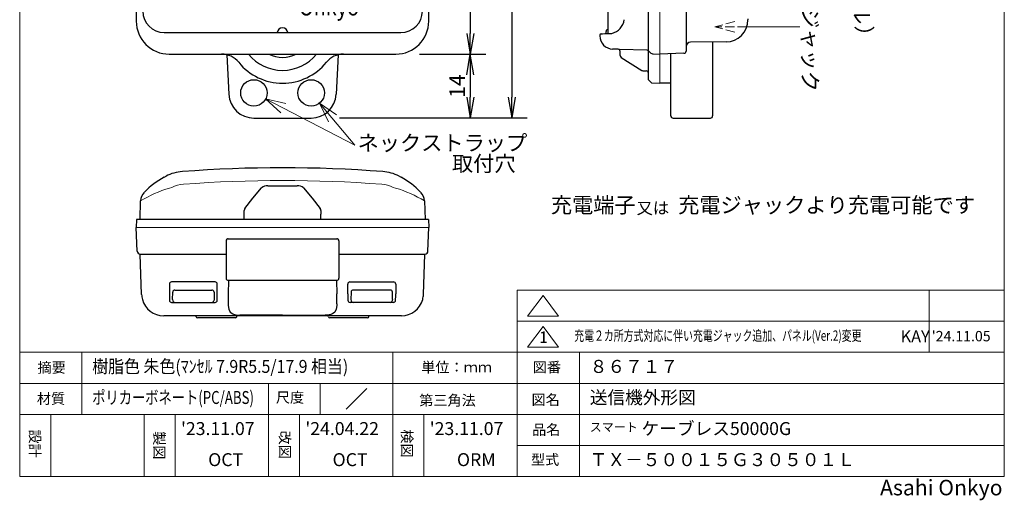
# Model space of a CAD drawing. Units: millimetres. Extents: x 210 to 400, y 5 to 278.
# Drawn here: x 210 to 400, y 5 to 97 of the extents above; entities that cross this region are included whole.
import ezdxf
from ezdxf.enums import TextEntityAlignment as Align

# ---------------------------------------------------------------- set-up
doc = ezdxf.new("R2010")
doc.units = ezdxf.units.MM
doc.linetypes.add('DOT', pattern=[8, 6, -2])
doc.layers.add('1', color=7, linetype='Continuous')
doc.styles.add('MSゴシック', font='MS Gothic.ttf')
doc.styles.add('MS明朝', font='MS Mincho.ttf')
doc.styles.add('縦MSゴシック', font='@MS Gothic.ttf')
doc.styles.add('縦MS明朝', font='@MS Mincho.ttf')
doc.dimstyles.new('ADD', dxfattribs={"dimtxt": 3, "dimasz": 4, "dimexe": 3, "dimexo": 0.625, "dimtad": 1, "dimtxsty": '縦MSゴシック', "dimblk": 'OPEN', "dimcen": 2.5, "dimadec": 0, "dimazin": 0, "dimtfac": 1, "dimtmove": 0, "dimatfit": 3, "dimldrblk": 'OPEN', "dimfxl": 1, "dimarcsym": 0})

# ---------------------------------------------------------------- blocks, each defined once
blk = doc.blocks.new('*G4727727727')
at = {"layer": '1', "color": 7, "linetype": 'Continuous', "lineweight": 30}
for p, q in [((58.22, 245.834997), (37.9475, 245.834997)), ((78.4925, 245.834997), (58.22, 245.834997)), ((31.2325, 239.119997), (31.2325, 99.889997)), ((85.2075, 99.889997), (85.2075, 239.119997)), ((35.3975, 95.724997), (58.22, 95.724997)), ((58.22, 95.724997), (81.0425, 95.724997))]:
    blk.add_line(p, q, dxfattribs=at)
for centre, radius, start, end in [((37.9475, 239.119997), 6.715, 90, 180), ((78.4925, 239.119997), 6.715, 0, 90), ((35.3975, 99.889997), 4.165, 180, -90), ((81.0425, 99.889997), 4.165, -90, 0)]:
    blk.add_arc(centre, radius, start, end, dxfattribs=at)
blk = doc.blocks.new('_Open')
at = {"color": 0, "linetype": 'ByBlock', "lineweight": -2}
for p, q in [((-1, 0.167), (0, 0)), ((-1, -0.167), (0, 0)), ((0, 0), (-1, 0))]:
    blk.add_line(p, q, dxfattribs=at)
blk = doc.blocks.new('*D759')
at = {"layer": '1', "color": 0, "linetype": 'Continuous', "lineweight": -2}
for p, q in [((287.31, 249.18), (300.1, 249.18)), ((297.1, 245.18), (297.1, 94.74)), ((287.31, 90.74), (300.1, 90.74))]:
    blk.add_line(p, q, dxfattribs=at)
at = {"layer": 'Defpoints', "color": 0, "linetype": 'Continuous'}
for p in [(286.68, 249.18), (286.68, 90.74), (297.1, 90.74)]:
    blk.add_point(p, dxfattribs=at)
at = {"layer": '1', "color": 0, "linetype": 'Continuous', "lineweight": -2, "xscale": 4, "yscale": 4, "zscale": 4}
for p, rotation in [((297.1, 249.18), 90), ((297.1, 90.74), 270)]:
    blk.add_blockref('_Open', p, dxfattribs=dict(at, rotation=rotation))
at = {"layer": '1', "color": 0, "linetype": 'Continuous', "lineweight": 9, "insert": (294.97, 169.96), "char_height": 3, "attachment_point": 5, "rotation": 90, "style": '縦MSゴシック'}
blk.add_mtext('187', dxfattribs=at)
blk = doc.blocks.new('*D760')
at = {"layer": '1', "color": 0, "linetype": 'Continuous', "lineweight": -2}
for p, q in [((287.31, 249.18), (308.1, 249.18)), ((305.1, 245.18), (305.1, 82.42)), ((271.88, 78.42), (308.1, 78.42))]:
    blk.add_line(p, q, dxfattribs=at)
at = {"layer": 'Defpoints', "color": 0, "linetype": 'Continuous'}
for p in [(286.68, 249.18), (271.25, 78.42), (305.1, 78.42)]:
    blk.add_point(p, dxfattribs=at)
at = {"layer": '1', "color": 0, "linetype": 'Continuous', "lineweight": -2, "xscale": 4, "yscale": 4, "zscale": 4}
for p, rotation in [((305.1, 249.18), 90), ((305.1, 78.42), 270)]:
    blk.add_blockref('_Open', p, dxfattribs=dict(at, rotation=rotation))
at = {"layer": '1', "color": 0, "linetype": 'Continuous', "lineweight": 9, "insert": (302.97, 163.8), "char_height": 3, "attachment_point": 5, "rotation": 90, "style": '縦MSゴシック'}
blk.add_mtext('201', dxfattribs=at)
blk = doc.blocks.new('*D761')
at = {"layer": '1', "color": 0, "linetype": 'Continuous', "lineweight": -2}
for p, q in [((287.31, 90.74), (300.1, 90.74)), ((297.1, 86.74), (297.1, 82.42)), ((273.58, 78.42), (300.1, 78.42))]:
    blk.add_line(p, q, dxfattribs=at)
at = {"layer": 'Defpoints', "color": 0, "linetype": 'Continuous'}
for p in [(286.68, 90.74), (272.95, 78.42), (297.1, 78.42)]:
    blk.add_point(p, dxfattribs=at)
at = {"layer": '1', "color": 0, "linetype": 'Continuous', "lineweight": -2, "xscale": 4, "yscale": 4, "zscale": 4}
for p, rotation in [((297.1, 90.74), 90), ((297.1, 78.42), 270)]:
    blk.add_blockref('_Open', p, dxfattribs=dict(at, rotation=rotation))
at = {"layer": '1', "color": 0, "linetype": 'Continuous', "lineweight": 9, "insert": (294.97, 84.58), "char_height": 3, "attachment_point": 5, "rotation": 90, "style": '縦MSゴシック'}
blk.add_mtext('14', dxfattribs=at)
blk = doc.blocks.new('*G16738738738')
at = {"layer": '1', "color": 7, "linetype": 'Continuous', "lineweight": 30}
for p, q in [((77.515, 250), (38.925, 250)), ((30, 241.075), (30, 97.934997)), ((86.44, 97.934997), (86.44, 241.075)), ((36.375, 91.559997), (58.22, 91.559997)), ((58.22, 91.559997), (80.065, 91.559997))]:
    blk.add_line(p, q, dxfattribs=at)
for centre, radius, start, end in [((38.925, 241.075), 8.925, 90, 180), ((77.515, 241.075), 8.925, 0, 90), ((36.375, 97.934997), 6.375, 180, -90), ((80.065, 97.934997), 6.375, -90, 0)]:
    blk.add_arc(centre, radius, start, end, dxfattribs=at)

msp = doc.modelspace()

# ---------------------------------------------------------------- linework, layer by layer
at = {"layer": '1', "color": 7, "linetype": 'Continuous', "lineweight": 9}
for p, q in [((210.156, 9.182), (210.156, 274.182)), ((400.156, 274.182), (400.156, 9.182)), ((333.678, 249.182), (333.678, 85.217)), ((350.461, 96.012), (360.678, 96.012)), ((274.859, 73.182), (257.612, 82.094)), ((257.616, 82.092), (261.524, 81.238)), ((257.616, 82.092), (260.573, 79.398)), ((268.04, 81.309), (274.859, 73.182)), ((268.04, 81.309), (271.316, 79.015)), ((268.04, 81.309), (269.73, 77.684)), ((239.534, 65.014), (239.058, 64.875)), ((282.694, 64.875), (282.217, 65.014)), ((289.096, 57.249), (232.656, 57.249)), ((306.156, 21.182), (306.156, 45.188)), ((306.156, 45.182), (400.156, 45.182)), ((311.156, 44.182), (308.156, 40.182)), ((314.156, 40.182), (311.156, 44.182)), ((385.656, 45.182), (385.656, 39.182)), ((308.156, 40.182), (314.156, 40.182)), ((306.156, 39.182), (400.156, 39.182)), ((311.156, 38.182), (308.156, 34.182)), ((314.156, 34.182), (311.156, 38.182)), ((385.656, 39.182), (385.656, 33.182)), ((400.156, 33.182), (210.156, 33.182)), ((222.156, 21.182), (222.156, 33.182)), ((282.156, 21.182), (282.156, 33.182)), ((308.156, 34.182), (314.156, 34.182)), ((318.156, 9.182), (318.156, 33.182)), ((210.156, 27.182), (400.156, 27.182)), ((258.156, 21.182), (258.156, 27.182)), ((268.156, 21.182), (268.156, 27.182)), ((277.156, 26.182), (273.156, 22.182)), ((400.156, 21.182), (210.156, 21.182)), ((216.156, 21.182), (216.156, 9.182)), ((234.156, 9.182), (234.156, 21.182)), ((240.156, 21.182), (240.156, 9.182)), ((258.156, 9.182), (258.156, 21.182)), ((264.156, 21.182), (264.156, 9.182)), ((282.156, 9.182), (282.156, 21.182)), ((288.156, 21.182), (288.156, 9.182)), ((306.156, 9.182), (306.156, 21.182)), ((306.156, 15.182), (400.156, 15.182)), ((210.156, 9.182), (400.156, 9.182))]:
    msp.add_line(p, q, dxfattribs=at)
at = {"layer": '1', "color": 7, "linetype": 'Continuous', "lineweight": 30}
for p, q in [((331.468, 91.415), (331.468, 248.51)), ((323.733, 94.723), (323.733, 245.074)), ((338.778, 100.302), (338.778, 97.117)), ((338.778, 97.117), (338.778, 92.634)), ((350.678, 97.59), (350.678, 97.354)), ((323.308, 94.708), (323.308, 95.147)), ((323.733, 95.573), (323.718, 95.572)), ((322.118, 94.439), (322.118, 94.256)), ((346.465, 93.105), (339.621, 93.045)), ((331.243, 91.488), (325.913, 91.674)), ((326.028, 90.486), (326.028, 91.26)), ((331.468, 85.805), (331.468, 91.415)), ((331.468, 91.415), (331.848, 91.035)), ((338.778, 92.19), (338.747, 91.315)), ((343.878, 93.082), (343.878, 83.031)), ((250.113, 90.624), (250.512, 83.009)), ((271.638, 90.624), (271.239, 83.009)), ((326.225, 90.127), (330.178, 87.616)), ((332.419, 90.786), (333.678, 90.742)), ((338.338, 90.905), (333.678, 90.742)), ((335.803, 83.031), (335.803, 90.819)), ((330.391, 87.55), (331.058, 87.527)), ((331.468, 85.805), (332.085, 85.188)), ((332.085, 85.188), (333.678, 85.132)), ((333.678, 85.217), (335.803, 85.18)), ((333.678, 85.217), (333.678, 85.132)), ((335.803, 78.842), (335.803, 83.031)), ((343.878, 83.031), (343.878, 78.842)), ((255.351, 78.417), (266.401, 78.417)), ((336.228, 78.417), (343.453, 78.417)), ((238.005, 66.999), (238.397, 67.208)), ((283.354, 67.208), (283.746, 66.999)), ((258.055, 65.309), (263.696, 65.309)), ((233.372, 58.847), (233.496, 62.398)), ((288.255, 62.398), (288.379, 58.842)), ((253.462, 58.842), (253.462, 59.869)), ((268.29, 58.842), (268.29, 59.869)), ((232.711, 58.842), (232.656, 57.249)), ((232.814, 52.723), (232.656, 57.249)), ((289.04, 58.842), (232.711, 58.842)), ((288.938, 52.723), (289.096, 57.249)), ((289.04, 58.842), (289.096, 57.249)), ((250.416, 55.124), (259.772, 55.124)), ((259.772, 55.124), (271.335, 55.124)), ((249.988, 54.696), (249.985, 47.474)), ((271.763, 54.696), (271.767, 47.474)), ((233.408, 52.149), (249.987, 52.149)), ((233.69, 44.351), (233.418, 52.149)), ((271.764, 52.149), (288.343, 52.149)), ((288.061, 44.351), (288.334, 52.149)), ((233.522, 49.475), (233.511, 49.475)), ((239.04, 46.355), (239.042, 44.462)), ((247.862, 46.781), (239.464, 46.781)), ((248.285, 44.462), (248.287, 46.355)), ((250.469, 47.049), (250.382, 44.462)), ((250.937, 47.049), (250.41, 47.049)), ((271.049, 47.049), (250.937, 47.049)), ((271.341, 47.049), (270.815, 47.049)), ((271.282, 47.049), (271.37, 44.462)), ((273.467, 44.462), (273.465, 46.355)), ((273.889, 46.781), (282.287, 46.781)), ((282.712, 46.355), (282.71, 44.462)), ((239.626, 43.394), (239.675, 44.801)), ((240.1, 45.201), (247.227, 45.201)), ((247.652, 44.801), (247.701, 43.394)), ((274.1, 44.801), (274.051, 43.394)), ((281.652, 45.201), (274.525, 45.201)), ((282.126, 43.394), (282.077, 44.801)), ((239.477, 42.811), (247.847, 42.811)), ((239.626, 43.394), (239.697, 43.127)), ((247.701, 43.394), (247.63, 43.127)), ((282.275, 42.811), (273.904, 42.811)), ((274.051, 43.394), (274.122, 43.127)), ((282.126, 43.394), (282.055, 43.127)), ((260.876, 40.249), (237.949, 40.249)), ((244.222, 40.057), (244.205, 40.249)), ((252.03, 40.057), (252.046, 40.249)), ((260.876, 40.377), (252.621, 40.377)), ((260.876, 40.377), (269.13, 40.377)), ((283.803, 40.249), (260.876, 40.249)), ((269.722, 40.057), (269.705, 40.249)), ((277.53, 40.057), (277.546, 40.249)), ((246.851, 39.824), (244.476, 39.824)), ((249.401, 39.824), (246.851, 39.824)), ((251.776, 39.824), (249.401, 39.824)), ((272.351, 39.824), (269.976, 39.824)), ((274.901, 39.824), (272.351, 39.824)), ((277.276, 39.824), (274.901, 39.824))]:
    msp.add_line(p, q, dxfattribs=at)
at = {"layer": '1', "color": 7, "linetype": 'DOT', "lineweight": 9, "ltscale": 0.3}
for p in [(348.167, 97.048), (350.461, 96.012), (348.156, 94.98)]:
    msp.add_line(p, (344.303, 96.012), dxfattribs=at)
at = {"layer": '1', "color": 7, "linetype": 'Continuous', "lineweight": 30}
for points in [[(322.364, 94.675), (322.394, 94.676), (322.628, 94.684), (323.098, 94.7)], [(323.098, 94.7), (323.276, 94.707), (323.626, 94.719), (324.141, 94.737)], [(324.141, 94.737), (324.281, 94.742), (324.425, 94.747)], [(325.306, 91.696), (324.841, 91.712), (324.608, 91.72), (324.579, 91.721)], [(325.913, 91.674), (325.616, 91.685), (325.413, 91.692), (325.306, 91.696)], [(338.756, 91.551), (338.75, 91.398), (338.75, 91.387)], [(338.778, 92.64), (338.778, 92.458), (338.778, 92.312), (338.778, 92.207), (338.778, 92.201)], [(253.623, 60.962), (255.162, 62.962), (256.842, 64.915)], [(264.909, 64.915), (266.589, 62.962), (268.128, 60.962)], [(253.623, 60.962), (253.522, 60.779), (253.474, 60.536)], [(268.277, 60.536), (268.243, 60.741), (268.128, 60.962)], [(253.462, 59.869), (253.465, 60.06), (253.474, 60.536)], [(268.277, 60.536), (268.286, 60.06), (268.29, 59.869)], [(250.395, 42.532), (250.413, 42.234), (250.534, 41.495), (250.795, 40.954), (251.259, 40.595), (251.724, 40.452), (251.9, 40.423), (252.423, 40.381), (252.621, 40.377)], [(271.356, 42.532), (271.339, 42.234), (271.218, 41.495), (270.956, 40.954), (270.493, 40.595), (270.027, 40.452), (269.852, 40.423), (269.328, 40.381), (269.13, 40.377)]]:
    msp.add_lwpolyline(points, dxfattribs=at)
at = {"layer": '1', "color": 7, "linetype": 'Continuous', "lineweight": 9}
for points in [[(257.616, 82.092), (258.07, 81.857)], [(268.04, 81.309), (268.178, 81.144)]]:
    msp.add_lwpolyline(points, dxfattribs=at)
at = {"layer": '1', "color": 7, "linetype": 'Continuous', "lineweight": 30}
for centre in [(255.351, 83.262), (266.401, 83.262)]:
    msp.add_circle(centre, 2.55, dxfattribs=at)
for centre, radius, start, end in [((323.575, 97.935), 3.3, 284.93518, 350.65398), ((346.428, 97.354), 4.25, 270.5, 0), ((260.876, 94.745), 1.062, 8.82015, 171.17985), ((323.733, 95.147), 0.425, 92, 180), ((324.668, 94.269), 2.55, 180.30735, 268), ((322.373, 94.42), 0.255, 92, 175.38272), ((325.603, 91.26), 0.425, 0, 88), ((331.229, 91.064), 0.425, 55.6909, 88), ((338.323, 91.33), 0.425, 272.00004, 357.99999), ((339.628, 92.195), 0.85, 90.5, 179.57043), ((249.116, 86.492), 4.25, 38.99212, 90), ((260.876, 96.012), 8.396, 218.87433, 321.12567), ((260.876, 96.017), 5.889, 243.58205, 296.41795), ((272.635, 86.492), 4.25, 90, 141.00788), ((326.453, 90.486), 0.425, 180, 237.57276), ((332.449, 91.636), 0.85, 225, 267.9999), ((260.876, 96.012), 10.88, 218.99212, 321.00788), ((330.406, 87.975), 0.425, 237.57276, 268), ((331.043, 87.102), 0.425, 0, 88), ((255.351, 83.262), 4.845, 183, 270), ((266.401, 83.262), 4.845, 270, 357), ((336.228, 78.842), 0.425, 180, 270), ((343.453, 78.842), 0.425, 270, 0), ((260.876, -186.191), 255, 85.65192, 94.34808), ((246.37, 52.198), 17.001, 119.47413, 135.58677), ((242.187, 59.599), 8.5, 94.34811, 116.48052), ((279.564, 59.599), 8.5, 63.51948, 85.65189), ((275.381, 52.198), 17.002, 44.41323, 60.52587), ((257.93, 63.631), 1.683, 85.73559, 130.27355), ((263.863, 63.759), 1.559, 47.85281, 96.13805), ((236.045, 62.309), 2.55, 136.66056, 178), ((285.707, 62.309), 2.55, 2, 43.33944), ((250.416, 54.695), 0.428, 90, 179.9738), ((271.335, 54.695), 0.428, 0.0262, 90), ((233.408, 52.744), 0.595, 182, 270), ((288.343, 52.744), 0.595, 270, 358), ((239.464, 46.356), 0.424, 90.01415, 180.1081), ((247.862, 46.356), 0.424, 359.89194, 89.9857), ((250.41, 47.474), 0.425, 180.00724, 270.04513), ((271.342, 47.474), 0.425, 269.95629, 359.99133), ((273.889, 46.356), 0.424, 90.0143, 180.10806), ((282.287, 46.356), 0.424, 359.8919, 89.98585), ((237.937, 44.499), 4.25, 181.99973, 195.07042), ((355.734, 44.557), 116.693, 180.04698, 180.65047), ((240.094, 44.781), 0.419, 89.18038, 177.27924), ((247.233, 44.781), 0.419, 2.72074, 90.81963), ((131.625, 44.557), 116.66, 359.34937, 359.95303), ((280.386, 43.706), 30.014, 178.55648, 182.24132), ((241.366, 43.706), 30.014, 357.75868, 1.44352), ((390.127, 44.557), 116.66, 180.04697, 180.65063), ((274.519, 44.781), 0.419, 89.18037, 177.27926), ((281.658, 44.781), 0.419, 2.72076, 90.81962), ((166.017, 44.557), 116.693, 359.34953, 359.95302), ((283.814, 44.499), 4.25, 344.92958, 358.00027), ((237.937, 44.499), 4.25, 195.07, 270.00005), ((239.478, 43.24), 0.429, 180.98404, 269.82074), ((240.107, 43.236), 0.425, 194.86489, 270), ((247.219, 43.236), 0.425, 270, 345.13511), ((247.848, 43.241), 0.43, 269.8915, 358.9453), ((273.904, 43.241), 0.43, 181.0547, 270.1085), ((274.532, 43.236), 0.425, 194.86489, 270), ((281.644, 43.236), 0.425, 270, 345.13511), ((282.273, 43.24), 0.429, 270.17926, 359.01596), ((283.814, 44.499), 4.25, 269.99995, 344.93), ((244.476, 40.079), 0.255, 185, 270), ((251.776, 40.079), 0.255, 270, 355), ((269.976, 40.079), 0.255, 185, 270), ((277.276, 40.079), 0.255, 270, 355)]:
    msp.add_arc(centre, radius, start, end, dxfattribs=at)
at = {"layer": '1', "color": 7, "linetype": 'Continuous', "lineweight": 9}
for centre, radius, start, end in [((245.233, 43.528), 22.222, 106.13384, 121.88028), ((242.187, 59.688), 5.95, 94.34804, 116.48055), ((260.876, -186.102), 252.45, 85.65191, 94.34809), ((279.564, 59.688), 5.95, 63.51945, 85.65196), ((276.457, 43.39), 22.372, 58.17251, 73.81336)]:
    msp.add_arc(centre, radius, start, end, dxfattribs=at)

# ---------------------------------------------------------------- block references
at = {"color": 7, "linetype": 'Continuous', "lineweight": 30}
for name in ['*G16738738738', '*G4727727727']:
    msp.add_blockref(name, (202.656, -0.818), dxfattribs=at)

# ---------------------------------------------------------------- texts
at = {"layer": '1', "color": 7, "linetype": 'Continuous', "lineweight": 9, "style": '縦MSゴシック'}
msp.add_text('（\u3000\u3000\u3000\u3000\u3000）', height=3, rotation=270, dxfattribs=at).set_placement((370.678, 120.836), align=Align.BOTTOM_LEFT)
at = {"layer": '1', "color": 7, "linetype": 'Continuous', "lineweight": 9}
for s, height, style, p in [('警告ラベル', 3, '縦MSゴシック', (372.678, 116.973)), ('充電ジャック', 3, '縦MSゴシック', (362.678, 108.013)), ('設計', 2, '縦MS明朝', (213.098, 18.301)), ('製図', 2, '縦MS明朝', (237.098, 17.969)), ('改図', 2, '縦MS明朝', (261.32, 18.08)), ('検図', 2, '縦MS明朝', (284.877, 18.301))]:
    msp.add_text(s, height=height, rotation=270, dxfattribs=dict(at, style=style)).set_placement(p, align=Align.MIDDLE_LEFT)
for s, height, style, width, p in [('Onkyo', 3.3, 'MSゴシック', 0.85, (264.052, 97.181)), ('充電２カ所方式対応に伴い充電ジャック追加、パネル(Ver.2)変更', 2, 'MS明朝', 0.7, (317.156, 34.782)), ('樹脂色 朱色(ﾏﾝｾﾙ 7.9R5.5/17.9 相当)', 2.5, 'MS明朝', 0.9, (224.156, 28.432)), ('ポリカーボネート(PC/ABS)', 2.5, 'MS明朝', 0.75, (224.156, 22.432))]:
    msp.add_text(s, height=height, dxfattribs=dict(at, style=style, width=width)).set_placement(p, align=Align.BOTTOM_LEFT)
for s, height, style, p in [('ネックストラップ', 3, 'MSゴシック', (275.359, 71.182)), ('\u3000\u3000\u3000\u3000  取付穴', 3, 'MSゴシック', (275.359, 67.182)), ('充電端子\u3000\u3000充電ジャックより充電可能です', 3, 'MSゴシック', (312.656, 59.177)), ('又は', 2.3, 'MSゴシック', (329.205, 59.177)), ('1', 2.2, 'MS明朝', (310.406, 34.316)), ('KAY', 2.3, 'MS明朝', (380.156, 34.394)), ("'24.11.05", 2, 'MS明朝', (386.156, 34.682)), ('摘要', 2, 'MS明朝', (213.59, 28.621)), ('単位：ｍｍ', 2, 'MS明朝', (287.656, 28.682)), ('図番', 2, 'MS明朝', (309.156, 28.682)), ('８６７１７', 2.5, 'MS明朝', (320.156, 28.432)), ('材質', 2, 'MS明朝', (213.479, 22.621)), ('尺度', 2, 'MS明朝', (259.594, 22.842)), ('第三角法', 2, 'MS明朝', (287.25, 22.289)), ('図名', 2, 'MS明朝', (308.926, 22.4)), ('送信機外形図', 2.5, 'MS明朝', (320.156, 22.432)), ("'23.11.07", 2.5, 'MS明朝', (241.281, 16.432)), ("'24.04.22", 2.5, 'MS明朝', (265.281, 16.432)), ("'23.11.07", 2.5, 'MS明朝', (289.281, 16.432)), ('品名', 2, 'MS明朝', (309.037, 16.621)), ('スマート', 1.7, 'MS明朝', (320.156, 17.365)), ('ケーブレス50000G', 2.5, 'MS明朝', (330.156, 16.432)), ('OCT', 2.5, 'MS明朝', (246.531, 10.432)), ('OCT', 2.5, 'MS明朝', (270.531, 10.432)), ('ORM', 2.5, 'MS明朝', (294.531, 10.432)), ('型式', 2, 'MS明朝', (308.816, 10.842)), ('ＴＸ－５００１５Ｇ３０５０１Ｌ', 2.5, 'MS明朝', (320.156, 10.432)), ('Asahi Onkyo', 3, 'MSゴシック', (376.18, 4.633))]:
    msp.add_text(s, height=height, dxfattribs=dict(at, style=style)).set_placement(p, align=Align.BOTTOM_LEFT)

# ---------------------------------------------------------------- dimensions: what is measured, and where the dimension line sits
for base, p1, p2, text, picture, middle in [((305.096, 78.417), (286.681, 249.182), (271.252, 78.417), '201', '*D760', (302.971, 163.8)), ((297.096, 90.742), (286.681, 249.182), (286.681, 90.742), '187', '*D759', (294.971, 169.962)), ((297.096, 78.417), (286.681, 90.742), (272.952, 78.417), '14', '*D761', (294.971, 84.58))]:
    dim = msp.add_linear_dim(base=base, p1=p1, p2=p2, angle=90, text=text, dimstyle='ADD', dxfattribs=at)
    dim.commit()
    dim.dimension.update_dxf_attribs({"geometry": picture, "text_midpoint": middle})

doc.saveas('drawing.dxf')
